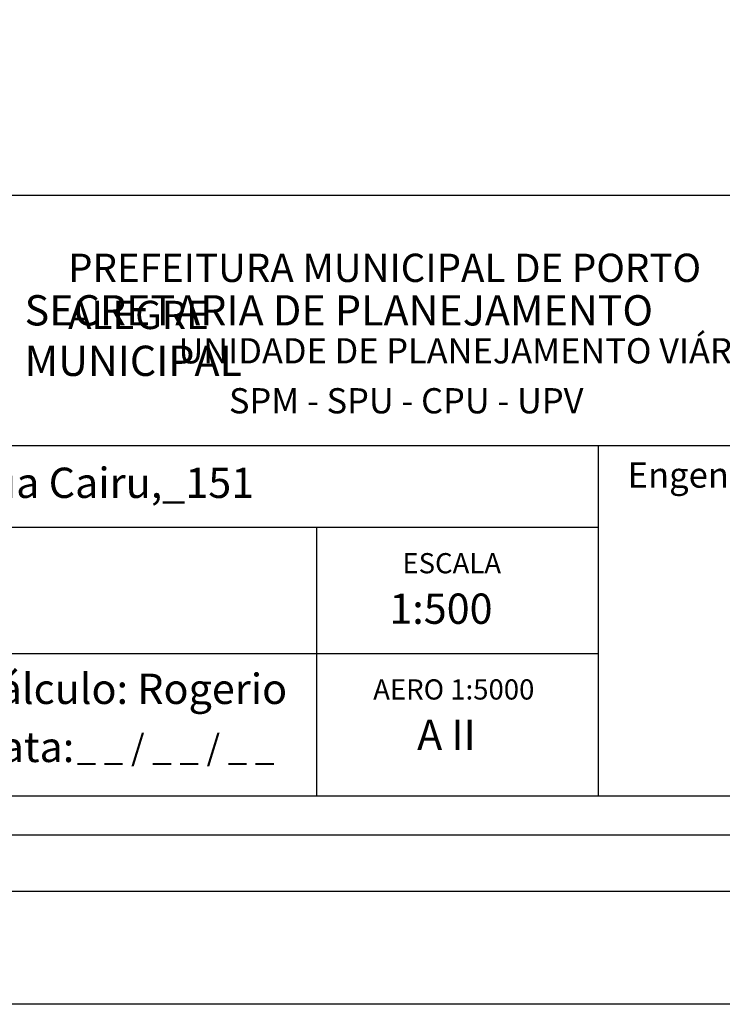
# Model space of a CAD drawing. Extents: x 180115 to 180218, y 1679484 to 1679631.
# Drawn here: x 180151 to 180182, y 1679484 to 1679528 of the extents above; entities that cross this region are included whole.
import ezdxf

# ---------------------------------------------------------------- set-up
doc = ezdxf.new("R2010")
doc.units = 0
doc.header["$LTSCALE"] = 5
doc.header["$MEASUREMENT"] = 0
doc.layers.get('0').update_dxf_attribs({"linetype": 'CONTINUOUS'})
doc.layers.get('DEFPOINTS').update_dxf_attribs({"linetype": 'CONTINUOUS'})
doc.layers.add('T-DIM', color=1, linetype='CONTINUOUS')
doc.layers.add('T-TEXTP', color=7, linetype='CONTINUOUS')
doc.styles.get("Standard").update_dxf_attribs({"font": 'ARIAL.TTF'})

msp = doc.modelspace()

# ---------------------------------------------------------------- linework, layer by layer
msp.add_lwpolyline([(180119.569, 1679627.743), (180213.454, 1679627.743), (180213.454, 1679489.244), (180119.569, 1679489.244)], close=True)
at = {"layer": 'DEFPOINTS'}
msp.add_lwpolyline([(180114.569, 1679630.968), (180218.454, 1679630.968), (180218.454, 1679484.244), (180114.569, 1679484.244)], close=True, dxfattribs=at)
at = {"layer": 'T-DIM'}
msp.add_lwpolyline([(180122.069, 1679625.243), (180210.954, 1679625.243), (180210.954, 1679491.744), (180122.069, 1679491.744)], close=True, dxfattribs=at)
at = {"layer": 'T-TEXTP'}
for p, q in [((180126.729, 1679520.102), (180208.939, 1679520.102)), ((180126.729, 1679509.015), (180208.939, 1679509.015)), ((180176.586, 1679493.465), (180176.586, 1679509.015)), ((180176.586, 1679505.37), (180126.729, 1679505.37)), ((180164.086, 1679493.465), (180164.086, 1679505.37)), ((180176.586, 1679499.776), (180126.729, 1679499.776)), ((180208.939, 1679493.465), (180126.729, 1679493.465))]:
    msp.add_line(p, q, dxfattribs=at)

# ---------------------------------------------------------------- texts
at = {"layer": 'T-TEXTP', "attachment_point": 1}
for s, insert, char_height in [('{\\fArial|b0|i0|c0|p34;\\H1.12x;PREFEITURA MUNICIPAL DE PORTO ALEGRE}', (180153.063, 1679517.51), 1.11877), ('{\\fArial|b1|i0|c0|p34;\\H1.034x;SECRETARIA DE PLANEJAMENTO MUNICIPAL}', (180151.136, 1679515.67), 1.29778), ('{\\fArial|b0|i0|c0|p34;UNIDADE DE PLANEJAMENTO VIÁRIO}', (180157.957, 1679513.765), 1.11877), ('{\\fArial|b0|i0|c0|p34;SPM - SPU - CPU - UPV}', (180160.195, 1679511.55), 1.11877), ('{\\fArial|b0|i0|c0|p34;Engenheiro / Arquiteto:}', (180177.87, 1679508.265), 1.125), ('Arquivo:577\\\\UPV\\\\Art 51\\\\Rua Cairu,_151', (180127.644, 1679508.026), 1.34253), ('{\\fArial|b0|i0|c0|p34;ESCALA}', (180167.886, 1679504.239), 0.89502), ('1:500', (180167.307, 1679502.448), 1.3425), ('Cálculo: Rogerio', (180148.816, 1679498.896), 1.34253), ('{\\fArial|b0|i0|c0|p34;AERO 1:5000}', (180166.591, 1679498.645), 0.89502), ('   A II', (180167.307, 1679496.854), 1.3425), ('{\\fArial|b0|i0|c0|p34;Data:}', (180148.816, 1679496.322), 1.34253), ('{\\fArial|b0|i0|c0|p34;_ _ / _ _ / _ _}', (180153.451, 1679496.191), 1.125)]:
    msp.add_mtext(s, dxfattribs=dict(at, insert=insert, char_height=char_height))

doc.saveas('drawing.dxf')
